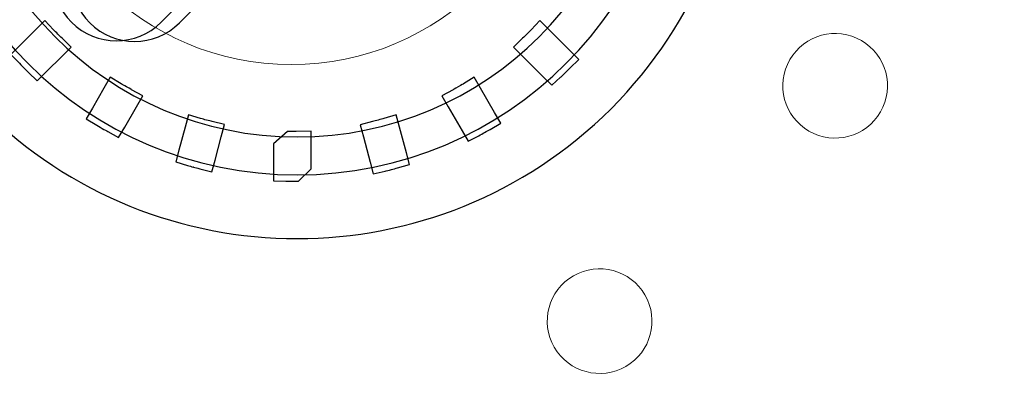
# Model space of a CAD drawing. Units: millimetres. Extents: x -265 to 289, y -194 to 186.
# Drawn here: x -99 to -91, y 26 to 29 of the extents above; entities that cross this region are included whole.
import ezdxf

# ---------------------------------------------------------------- set-up
doc = ezdxf.new("R2010")
doc.units = ezdxf.units.MM
doc.header["$MEASUREMENT"] = 0
doc.layers.add('layer 1', color=7, linetype='Continuous')

msp = doc.modelspace()

# ---------------------------------------------------------------- linework, layer by layer
at = {"layer": 'layer 1', "color": 250, "lineweight": 25}
for points in [[(-265.2412, 186.2212), (-265.2412, 186.2212), (288.7588, 186.2212), (288.7588, 186.2212), (288.7588, 186.2212), (288.7588, 186.2212), (288.7588, -193.7788), (288.7588, -193.7788), (288.7588, -193.7788), (288.7588, -193.7788), (-265.2412, -193.7788), (-265.2412, -193.7788), (-265.2412, -193.7788), (-265.2412, -193.7788), (-265.2412, 186.2212), (-265.2412, 186.2212)], [(-263.2412, 184.2212), (-263.2412, 184.2212), (286.7588, 184.2212), (286.7588, 184.2212), (286.7588, 184.2212), (286.7588, 184.2212), (286.7588, -191.7788), (286.7588, -191.7788), (286.7588, -191.7788), (286.7588, -191.7788), (-263.2412, -191.7788), (-263.2412, -191.7788), (-263.2412, -191.7788), (-263.2412, -191.7788), (-263.2412, 184.2212), (-263.2412, 184.2212)]]:
    msp.add_open_spline(points, degree=3, knots=[0, 0, 0, 0, 0.25, 0.25, 0.25, 0.25, 0.5, 0.5, 0.5, 0.5, 0.75, 0.75, 0.75, 0.75, 1, 1, 1, 1], dxfattribs=at)
at = {"layer": 'layer 1', "color": 250, "lineweight": 9}
msp.add_open_spline([(-230.2439, 98.5581), (-230.2439, 98.5581), (249.4499, 98.5581), (249.4499, 98.5581), (249.4499, 98.5581), (250.6343, 98.5581), (251.6031, 97.6824), (251.6031, 96.6119), (251.6031, 96.6119), (251.6031, 96.6119), (251.6031, 12.5043), (251.6031, 12.5043), (251.6031, 12.5043), (251.6031, 11.4338), (250.6343, 10.5581), (249.4499, 10.5581), (249.4499, 10.5581), (249.4499, 10.5581), (-230.2439, 10.5581), (-230.2439, 10.5581), (-230.2439, 10.5581), (-231.4283, 10.5581), (-232.3971, 11.4338), (-232.3971, 12.5043), (-232.3971, 12.5043), (-232.3971, 12.5043), (-232.3971, 96.6119), (-232.3971, 96.6119), (-232.3971, 96.6119), (-232.3971, 97.6824), (-231.4283, 98.5581), (-230.2439, 98.5581)], degree=3, knots=[0, 0, 0, 0, 0.125, 0.125, 0.125, 0.125, 0.25, 0.25, 0.25, 0.25, 0.375, 0.375, 0.375, 0.375, 0.5, 0.5, 0.5, 0.5, 0.625, 0.625, 0.625, 0.625, 0.75, 0.75, 0.75, 0.75, 0.875, 0.875, 0.875, 0.875, 1, 1, 1, 1], dxfattribs=at)
at = {"layer": 'layer 1'}
for points, knots in [([(-98.9112, 33.1286), (-97.5435, 34.4962), (-95.3252, 34.4962), (-93.9575, 33.1286), (-93.9575, 33.1286), (-92.5899, 31.7609), (-92.5899, 29.5426), (-93.9575, 28.1749), (-93.9575, 28.1749), (-95.3252, 26.8073), (-97.5435, 26.8073), (-98.9112, 28.1749), (-98.9112, 28.1749), (-100.2788, 29.5426), (-100.2788, 31.7609), (-98.9112, 33.1286)], [0, 0, 0, 0, 0.25, 0.25, 0.25, 0.25, 0.5, 0.5, 0.5, 0.5, 0.75, 0.75, 0.75, 0.75, 1, 1, 1, 1]), ([(-95.3847, 32.3926), (-95.1904, 32.5869), (-94.8721, 32.5871), (-94.6776, 32.3926), (-94.6776, 32.3926), (-94.6776, 32.3926), (-94.6776, 32.3926), (-94.6776, 32.3926), (-94.6776, 32.3926), (-94.4832, 32.1982), (-94.4833, 31.88), (-94.6777, 31.6856), (-94.6777, 31.6856), (-96.5304, 29.8329), (-95.6534, 30.7099), (-97.5061, 28.8572), (-97.5061, 28.8572), (-97.7005, 28.6628), (-98.0186, 28.6628), (-98.213, 28.8572), (-98.213, 28.8572), (-98.213, 28.8572), (-98.213, 28.8572), (-98.213, 28.8572), (-98.213, 28.8572), (-98.4075, 29.0517), (-98.4074, 29.37), (-98.2131, 29.5643), (-98.2131, 29.5643), (-96.3605, 31.4169), (-97.2374, 30.5399), (-95.3847, 32.3926)], [0, 0, 0, 0, 0.125, 0.125, 0.125, 0.125, 0.25, 0.25, 0.25, 0.25, 0.375, 0.375, 0.375, 0.375, 0.5, 0.5, 0.5, 0.5, 0.625, 0.625, 0.625, 0.625, 0.75, 0.75, 0.75, 0.75, 0.875, 0.875, 0.875, 0.875, 1, 1, 1, 1])]:
    msp.add_open_spline(points, degree=3, knots=knots, dxfattribs=at)
at = {"layer": 'layer 1', "color": 250}
for points, knots in [([(-96.4343, 33.6517), (-94.7778, 33.6517), (-93.4344, 32.3083), (-93.4344, 30.6518), (-93.4344, 30.6518), (-93.4344, 28.9952), (-94.7778, 27.6518), (-96.4343, 27.6518), (-96.4343, 27.6518), (-98.0908, 27.6518), (-99.4342, 28.9952), (-99.4342, 30.6518), (-99.4342, 30.6518), (-99.4342, 32.3083), (-98.0908, 33.6517), (-96.4343, 33.6517)], [0, 0, 0, 0, 0.25, 0.25, 0.25, 0.25, 0.5, 0.5, 0.5, 0.5, 0.75, 0.75, 0.75, 0.75, 1, 1, 1, 1]), ([(-98.2157, 28.6618), (-98.2157, 28.6618), (-98.483, 28.3945), (-98.483, 28.3945), (-98.483, 28.3945), (-98.483, 28.3945), (-98.5524, 28.4615), (-98.5524, 28.4615), (-98.5524, 28.4615), (-98.572, 28.4805), (-98.5844, 28.4925), (-98.589, 28.4971), (-98.589, 28.4971), (-98.5937, 28.5018), (-98.6057, 28.5142), (-98.6247, 28.5338), (-98.6247, 28.5338), (-98.6247, 28.5338), (-98.6917, 28.6032), (-98.6917, 28.6032), (-98.6917, 28.6032), (-98.6917, 28.6032), (-98.4244, 28.8705), (-98.4244, 28.8705), (-98.4244, 28.8705), (-98.4244, 28.8705), (-98.3548, 28.7982), (-98.3548, 28.7982), (-98.3548, 28.7982), (-98.3331, 28.7756), (-98.3106, 28.7531), (-98.288, 28.7314), (-98.288, 28.7314), (-98.288, 28.7314), (-98.2157, 28.6618), (-98.2157, 28.6618)], [0, 0, 0, 0, 0.111111, 0.111111, 0.111111, 0.111111, 0.222222, 0.222222, 0.222222, 0.222222, 0.333333, 0.333333, 0.333333, 0.333333, 0.444444, 0.444444, 0.444444, 0.444444, 0.555556, 0.555556, 0.555556, 0.555556, 0.666667, 0.666667, 0.666667, 0.666667, 0.777778, 0.777778, 0.777778, 0.777778, 0.888889, 0.888889, 0.888889, 0.888889, 1, 1, 1, 1]), ([(-94.518, 28.8703), (-94.518, 28.8703), (-94.4473, 28.7995), (-94.4473, 28.7995), (-94.4473, 28.7995), (-94.4473, 28.7995), (-94.2121, 28.5643), (-94.2121, 28.5643), (-94.2121, 28.5643), (-94.2121, 28.5643), (-94.2817, 28.4947), (-94.2817, 28.4947), (-94.2817, 28.4947), (-94.2866, 28.4898), (-94.3014, 28.4755), (-94.3185, 28.4592), (-94.3185, 28.4592), (-94.3401, 28.4384), (-94.3524, 28.4267), (-94.3553, 28.424), (-94.3553, 28.424), (-94.3553, 28.424), (-94.4248, 28.3597), (-94.4248, 28.3597), (-94.4248, 28.3597), (-94.4248, 28.3597), (-94.4918, 28.4266), (-94.4918, 28.4266), (-94.4918, 28.4266), (-94.4918, 28.4266), (-94.656, 28.5909), (-94.656, 28.5909), (-94.656, 28.5909), (-94.656, 28.5909), (-94.7267, 28.6616), (-94.7267, 28.6616), (-94.7267, 28.6616), (-94.7267, 28.6616), (-94.6544, 28.7312), (-94.6544, 28.7312), (-94.6544, 28.7312), (-94.6319, 28.7529), (-94.6094, 28.7754), (-94.5876, 28.798), (-94.5876, 28.798), (-94.5876, 28.798), (-94.518, 28.8703), (-94.518, 28.8703)], [0, 0, 0, 0, 0.083333, 0.083333, 0.083333, 0.083333, 0.166667, 0.166667, 0.166667, 0.166667, 0.25, 0.25, 0.25, 0.25, 0.333333, 0.333333, 0.333333, 0.333333, 0.416667, 0.416667, 0.416667, 0.416667, 0.5, 0.5, 0.5, 0.5, 0.583333, 0.583333, 0.583333, 0.583333, 0.666667, 0.666667, 0.666667, 0.666667, 0.75, 0.75, 0.75, 0.75, 0.833333, 0.833333, 0.833333, 0.833333, 0.916667, 0.916667, 0.916667, 0.916667, 1, 1, 1, 1]), ([(-97.6517, 28.2758), (-97.6517, 28.2758), (-97.7015, 28.1894), (-97.7015, 28.1894), (-97.7015, 28.1894), (-97.7015, 28.1894), (-97.7933, 28.0304), (-97.7933, 28.0304), (-97.7933, 28.0304), (-97.7933, 28.0304), (-97.8417, 27.9465), (-97.8417, 27.9465), (-97.8417, 27.9465), (-97.8417, 27.9465), (-97.9263, 27.9939), (-97.9263, 27.9939), (-97.9263, 27.9939), (-97.9375, 28.0002), (-97.9523, 28.0088), (-97.9702, 28.0192), (-97.9702, 28.0192), (-97.9702, 28.0192), (-97.9702, 28.0188), (-97.9702, 28.0188), (-97.9702, 28.0188), (-97.9793, 28.024), (-97.9943, 28.0331), (-98.0144, 28.0454), (-98.0144, 28.0454), (-98.0144, 28.0454), (-98.0963, 28.0957), (-98.0963, 28.0957), (-98.0963, 28.0957), (-98.0963, 28.0957), (-98.0486, 28.1784), (-98.0486, 28.1784), (-98.0486, 28.1784), (-98.0486, 28.1784), (-97.957, 28.3371), (-97.957, 28.3371), (-97.957, 28.3371), (-97.957, 28.3371), (-97.9071, 28.4235), (-97.9071, 28.4235), (-97.9071, 28.4235), (-97.9071, 28.4235), (-97.8213, 28.372), (-97.8213, 28.372), (-97.8213, 28.372), (-97.8102, 28.3654), (-97.7988, 28.3586), (-97.7805, 28.3479), (-97.7805, 28.3479), (-97.7805, 28.3479), (-97.7805, 28.3483), (-97.7805, 28.3483), (-97.7805, 28.3483), (-97.7435, 28.3271), (-97.7408, 28.3254), (-97.7388, 28.3243), (-97.7388, 28.3243), (-97.7388, 28.3243), (-97.6517, 28.2758), (-97.6517, 28.2758)], [0, 0, 0, 0, 0.0625, 0.0625, 0.0625, 0.0625, 0.125, 0.125, 0.125, 0.125, 0.1875, 0.1875, 0.1875, 0.1875, 0.25, 0.25, 0.25, 0.25, 0.3125, 0.3125, 0.3125, 0.3125, 0.375, 0.375, 0.375, 0.375, 0.4375, 0.4375, 0.4375, 0.4375, 0.5, 0.5, 0.5, 0.5, 0.5625, 0.5625, 0.5625, 0.5625, 0.625, 0.625, 0.625, 0.625, 0.6875, 0.6875, 0.6875, 0.6875, 0.75, 0.75, 0.75, 0.75, 0.8125, 0.8125, 0.8125, 0.8125, 0.875, 0.875, 0.875, 0.875, 0.9375, 0.9375, 0.9375, 0.9375, 1, 1, 1, 1]), ([(-95.0359, 28.4232), (-95.0359, 28.4232), (-94.9861, 28.3368), (-94.9861, 28.3368), (-94.9861, 28.3368), (-94.9861, 28.3368), (-94.8757, 28.1457), (-94.8757, 28.1457), (-94.8757, 28.1457), (-94.8757, 28.1457), (-94.8267, 28.061), (-94.8267, 28.061), (-94.8267, 28.061), (-94.8267, 28.061), (-94.9114, 28.0116), (-94.9114, 28.0116), (-94.9114, 28.0116), (-94.9227, 28.0051), (-94.9385, 27.9962), (-94.9557, 27.9865), (-94.9557, 27.9865), (-94.9557, 27.9865), (-94.9553, 27.9865), (-94.9553, 27.9865), (-94.9553, 27.9865), (-94.9692, 27.9788), (-94.9844, 27.9704), (-95.0008, 27.9618), (-95.0008, 27.9618), (-95.0008, 27.9618), (-95.0841, 27.9176), (-95.0841, 27.9176), (-95.0841, 27.9176), (-95.0841, 27.9176), (-95.1314, 27.9994), (-95.1314, 27.9994), (-95.1314, 27.9994), (-95.1314, 27.9994), (-95.241, 28.1892), (-95.241, 28.1892), (-95.241, 28.1892), (-95.241, 28.1892), (-95.2909, 28.2758), (-95.2909, 28.2758), (-95.2909, 28.2758), (-95.2909, 28.2758), (-95.2038, 28.3241), (-95.2038, 28.3241), (-95.2038, 28.3241), (-95.2025, 28.3248), (-95.1914, 28.3313), (-95.1625, 28.3479), (-95.1625, 28.3479), (-95.1338, 28.3645), (-95.1237, 28.3704), (-95.1214, 28.3717), (-95.1214, 28.3717), (-95.1214, 28.3717), (-95.0359, 28.4232), (-95.0359, 28.4232)], [0, 0, 0, 0, 0.066667, 0.066667, 0.066667, 0.066667, 0.133333, 0.133333, 0.133333, 0.133333, 0.2, 0.2, 0.2, 0.2, 0.266667, 0.266667, 0.266667, 0.266667, 0.333333, 0.333333, 0.333333, 0.333333, 0.4, 0.4, 0.4, 0.4, 0.466667, 0.466667, 0.466667, 0.466667, 0.533333, 0.533333, 0.533333, 0.533333, 0.6, 0.6, 0.6, 0.6, 0.666667, 0.666667, 0.666667, 0.666667, 0.733333, 0.733333, 0.733333, 0.733333, 0.8, 0.8, 0.8, 0.8, 0.866667, 0.866667, 0.866667, 0.866667, 0.933333, 0.933333, 0.933333, 0.933333, 1, 1, 1, 1]), ([(-97.006, 28.0491), (-97.006, 28.0491), (-97.032, 27.9524), (-97.032, 27.9524), (-97.032, 27.9524), (-97.032, 27.9524), (-97.081, 27.7697), (-97.081, 27.7697), (-97.081, 27.7697), (-97.081, 27.7697), (-97.1062, 27.6757), (-97.1062, 27.6757), (-97.1062, 27.6757), (-97.1062, 27.6757), (-97.2006, 27.7001), (-97.2006, 27.7001), (-97.2006, 27.7001), (-97.2217, 27.7056), (-97.2375, 27.71), (-97.25, 27.7134), (-97.25, 27.7134), (-97.25, 27.7134), (-97.2496, 27.7134), (-97.2496, 27.7134), (-97.2496, 27.7134), (-97.2678, 27.7184), (-97.2834, 27.7231), (-97.2983, 27.7275), (-97.2983, 27.7275), (-97.2983, 27.7275), (-97.3903, 27.7547), (-97.3903, 27.7547), (-97.3903, 27.7547), (-97.3903, 27.7547), (-97.3656, 27.847), (-97.3656, 27.847), (-97.3656, 27.847), (-97.3656, 27.847), (-97.3169, 28.0288), (-97.3169, 28.0288), (-97.3169, 28.0288), (-97.3169, 28.0288), (-97.291, 28.1256), (-97.291, 28.1256), (-97.291, 28.1256), (-97.291, 28.1256), (-97.1951, 28.0979), (-97.1951, 28.0979), (-97.1951, 28.0979), (-97.1794, 28.0934), (-97.1638, 28.089), (-97.1492, 28.0851), (-97.1492, 28.0851), (-97.1492, 28.0851), (-97.1488, 28.0851), (-97.1488, 28.0851), (-97.1488, 28.0851), (-97.1283, 28.0796), (-97.1129, 28.0754), (-97.1035, 28.0731), (-97.1035, 28.0731), (-97.1035, 28.0731), (-97.006, 28.0491), (-97.006, 28.0491)], [0, 0, 0, 0, 0.0625, 0.0625, 0.0625, 0.0625, 0.125, 0.125, 0.125, 0.125, 0.1875, 0.1875, 0.1875, 0.1875, 0.25, 0.25, 0.25, 0.25, 0.3125, 0.3125, 0.3125, 0.3125, 0.375, 0.375, 0.375, 0.375, 0.4375, 0.4375, 0.4375, 0.4375, 0.5, 0.5, 0.5, 0.5, 0.5625, 0.5625, 0.5625, 0.5625, 0.625, 0.625, 0.625, 0.625, 0.6875, 0.6875, 0.6875, 0.6875, 0.75, 0.75, 0.75, 0.75, 0.8125, 0.8125, 0.8125, 0.8125, 0.875, 0.875, 0.875, 0.875, 0.9375, 0.9375, 0.9375, 0.9375, 1, 1, 1, 1]), ([(-95.6517, 28.1258), (-95.6517, 28.1258), (-95.6257, 28.0286), (-95.6257, 28.0286), (-95.6257, 28.0286), (-95.6257, 28.0286), (-95.5718, 27.8276), (-95.5718, 27.8276), (-95.5718, 27.8276), (-95.5718, 27.8276), (-95.5464, 27.7331), (-95.5464, 27.7331), (-95.5464, 27.7331), (-95.5464, 27.7331), (-95.641, 27.7072), (-95.641, 27.7072), (-95.641, 27.7072), (-95.6564, 27.7031), (-95.6732, 27.6986), (-95.6901, 27.6943), (-95.6901, 27.6943), (-95.6901, 27.6943), (-95.6897, 27.6947), (-95.6897, 27.6947), (-95.6897, 27.6947), (-95.7124, 27.6889), (-95.7292, 27.6846), (-95.7398, 27.6821), (-95.7398, 27.6821), (-95.7398, 27.6821), (-95.8324, 27.6605), (-95.8324, 27.6605), (-95.8324, 27.6605), (-95.8324, 27.6605), (-95.8571, 27.7525), (-95.8571, 27.7525), (-95.8571, 27.7525), (-95.8571, 27.7525), (-95.9106, 27.9523), (-95.9106, 27.9523), (-95.9106, 27.9523), (-95.9106, 27.9523), (-95.9363, 28.0485), (-95.9363, 28.0485), (-95.9363, 28.0485), (-95.9363, 28.0485), (-95.8394, 28.073), (-95.8394, 28.073), (-95.8394, 28.073), (-95.8245, 28.0768), (-95.8093, 28.0807), (-95.7934, 28.0849), (-95.7934, 28.0849), (-95.7749, 28.0899), (-95.7587, 28.0943), (-95.7483, 28.0973), (-95.7483, 28.0973), (-95.7483, 28.0973), (-95.6517, 28.1258), (-95.6517, 28.1258)], [0, 0, 0, 0, 0.066667, 0.066667, 0.066667, 0.066667, 0.133333, 0.133333, 0.133333, 0.133333, 0.2, 0.2, 0.2, 0.2, 0.266667, 0.266667, 0.266667, 0.266667, 0.333333, 0.333333, 0.333333, 0.333333, 0.4, 0.4, 0.4, 0.4, 0.466667, 0.466667, 0.466667, 0.466667, 0.533333, 0.533333, 0.533333, 0.533333, 0.6, 0.6, 0.6, 0.6, 0.666667, 0.666667, 0.666667, 0.666667, 0.733333, 0.733333, 0.733333, 0.733333, 0.8, 0.8, 0.8, 0.8, 0.866667, 0.866667, 0.866667, 0.866667, 0.933333, 0.933333, 0.933333, 0.933333, 1, 1, 1, 1]), ([(-96.3237, 27.9979), (-96.3237, 27.9979), (-96.3237, 27.7003), (-96.3237, 27.7003), (-96.3237, 27.7003), (-96.3237, 27.7003), (-96.4237, 27.6018), (-96.4237, 27.6018), (-96.4237, 27.6018), (-96.4255, 27.6018), (-96.4301, 27.6018), (-96.4344, 27.6018), (-96.4344, 27.6018), (-96.45, 27.6018), (-96.4653, 27.6019), (-96.4795, 27.6021), (-96.4795, 27.6021), (-96.495, 27.6024), (-96.5109, 27.6028), (-96.5235, 27.6032), (-96.5235, 27.6032), (-96.5235, 27.6032), (-96.6189, 27.6066), (-96.6189, 27.6066), (-96.6189, 27.6066), (-96.6189, 27.6066), (-96.6189, 27.8978), (-96.6189, 27.8978), (-96.6189, 27.8978), (-96.6189, 27.8978), (-96.5095, 27.996), (-96.5095, 27.996), (-96.5095, 27.996), (-96.4964, 27.9959), (-96.4819, 27.9955), (-96.4711, 27.9955), (-96.4711, 27.9955), (-96.4624, 27.9955), (-96.4521, 27.9958), (-96.442, 27.9959), (-96.442, 27.9959), (-96.442, 27.9959), (-96.3237, 27.9979), (-96.3237, 27.9979)], [0, 0, 0, 0, 0.090909, 0.090909, 0.090909, 0.090909, 0.181818, 0.181818, 0.181818, 0.181818, 0.272727, 0.272727, 0.272727, 0.272727, 0.363636, 0.363636, 0.363636, 0.363636, 0.454545, 0.454545, 0.454545, 0.454545, 0.545455, 0.545455, 0.545455, 0.545455, 0.636364, 0.636364, 0.636364, 0.636364, 0.727273, 0.727273, 0.727273, 0.727273, 0.818182, 0.818182, 0.818182, 0.818182, 0.909091, 0.909091, 0.909091, 0.909091, 1, 1, 1, 1])]:
    msp.add_open_spline(points, degree=3, knots=knots, dxfattribs=at)
at = {"layer": 'layer 1', "color": 251}
msp.add_open_spline([(-96.434, 33.352), (-94.9432, 33.352), (-93.7341, 32.1429), (-93.7341, 30.6519), (-93.7341, 30.6519), (-93.7341, 29.161), (-94.9432, 27.9519), (-96.434, 27.9519), (-96.434, 27.9519), (-97.9249, 27.9519), (-99.134, 29.161), (-99.134, 30.6519), (-99.134, 30.6519), (-99.134, 32.1429), (-97.9249, 33.352), (-96.434, 33.352)], degree=3, knots=[0, 0, 0, 0, 0.25, 0.25, 0.25, 0.25, 0.5, 0.5, 0.5, 0.5, 0.75, 0.75, 0.75, 0.75, 1, 1, 1, 1], dxfattribs=at)
at = {"layer": 'layer 1', "color": 251, "lineweight": 9}
msp.add_open_spline([(-96.4793, 32.7477), (-95.3129, 32.7477), (-94.367, 31.8018), (-94.367, 30.6354), (-94.367, 30.6354), (-94.367, 29.469), (-95.3129, 28.5231), (-96.4793, 28.5231), (-96.4793, 28.5231), (-97.6457, 28.5231), (-98.5916, 29.469), (-98.5916, 30.6354), (-98.5916, 30.6354), (-98.5916, 31.8018), (-97.6457, 32.7477), (-96.4793, 32.7477)], degree=3, knots=[0, 0, 0, 0, 0.25, 0.25, 0.25, 0.25, 0.5, 0.5, 0.5, 0.5, 0.75, 0.75, 0.75, 0.75, 1, 1, 1, 1], dxfattribs=at)
at = {"layer": 'layer 1', "color": 253}
msp.add_open_spline([(-95.2407, 32.3874), (-95.0464, 32.5817), (-94.7281, 32.5819), (-94.5336, 32.3874), (-94.5336, 32.3874), (-94.5336, 32.3874), (-94.5336, 32.3874), (-94.5336, 32.3874), (-94.5336, 32.3874), (-94.3392, 32.193), (-94.3392, 31.8748), (-94.5337, 31.6804), (-94.5337, 31.6804), (-96.3864, 29.8277), (-95.5094, 30.7047), (-97.3621, 28.852), (-97.3621, 28.852), (-97.5565, 28.6576), (-97.8746, 28.6576), (-98.069, 28.852), (-98.069, 28.852), (-98.069, 28.852), (-98.069, 28.852), (-98.069, 28.852), (-98.069, 28.852), (-98.2635, 29.0465), (-98.2634, 29.3648), (-98.0691, 29.5591), (-98.0691, 29.5591), (-96.2165, 31.4117), (-97.0934, 30.5347), (-95.2407, 32.3874)], degree=3, knots=[0, 0, 0, 0, 0.125, 0.125, 0.125, 0.125, 0.25, 0.25, 0.25, 0.25, 0.375, 0.375, 0.375, 0.375, 0.5, 0.5, 0.5, 0.5, 0.625, 0.625, 0.625, 0.625, 0.75, 0.75, 0.75, 0.75, 0.875, 0.875, 0.875, 0.875, 1, 1, 1, 1], dxfattribs=at)
at = {"layer": 'layer 1', "color": 7, "lineweight": 9}
for points in [[(-92.5471, 28.5623), (-92.433, 28.7599), (-92.1803, 28.8275), (-91.9827, 28.7135), (-91.9827, 28.7135), (-91.7853, 28.5995), (-91.7175, 28.3467), (-91.8315, 28.1492), (-91.8315, 28.1492), (-91.9455, 27.9517), (-92.1983, 27.8839), (-92.3959, 27.998), (-92.3959, 27.998), (-92.5933, 28.1121), (-92.6611, 28.3647), (-92.5471, 28.5623)], [(-94.254, 26.8553), (-94.0565, 26.9694), (-93.8038, 26.9017), (-93.6897, 26.7041), (-93.6897, 26.7041), (-93.5757, 26.5066), (-93.6433, 26.2538), (-93.8409, 26.1398), (-93.8409, 26.1398), (-94.0384, 26.0257), (-94.2912, 26.0935), (-94.4053, 26.291), (-94.4053, 26.291), (-94.5193, 26.4885), (-94.4516, 26.7413), (-94.254, 26.8553)]]:
    msp.add_open_spline(points, degree=3, knots=[0, 0, 0, 0, 0.25, 0.25, 0.25, 0.25, 0.5, 0.5, 0.5, 0.5, 0.75, 0.75, 0.75, 0.75, 1, 1, 1, 1], dxfattribs=at)

doc.saveas('drawing.dxf')
